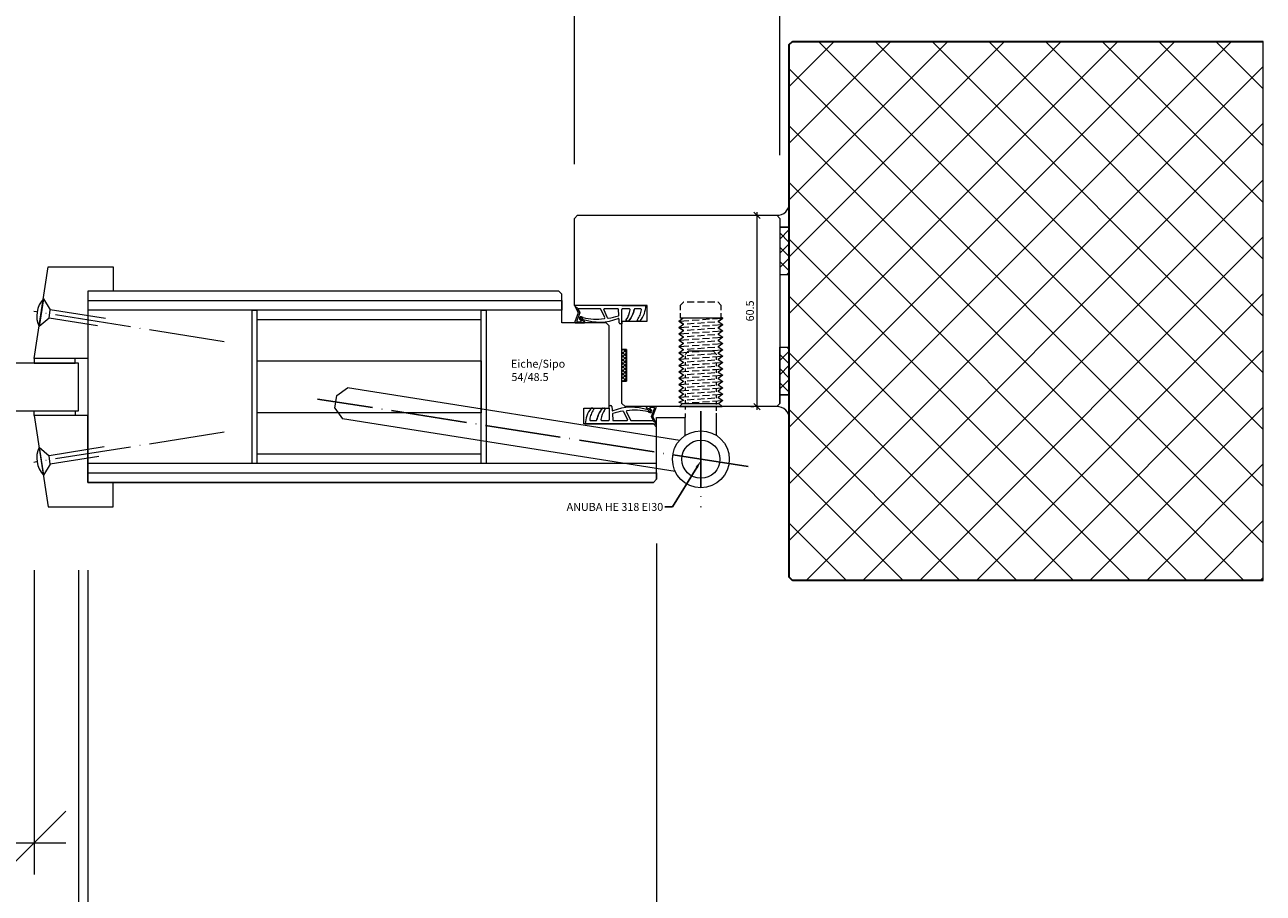
# Model space of a CAD drawing. Units: millimetres. Extents: x 57787 to 60495, y -4616 to -544.
# Drawn here: x 58949 to 59341, y -4344 to -4070 of the extents above; entities that cross this region are included whole.
import ezdxf

# ---------------------------------------------------------------- set-up
doc = ezdxf.new("R2010")
doc.units = ezdxf.units.MM
doc.linetypes.add('ACAD_ISO04W100', pattern=[30, 24, -3, 0, -3])
doc.layers.get('0').update_dxf_attribs({"color": 3, "lineweight": 35})
for name, color, linetype, lineweight in [('001_Vollinie_035', 3, 'Continuous', 35), ('002_Vollinie_013', 4, 'Continuous', 13), ('010_Beschläge_verkleinerteWZ', 2, 'Continuous', 13), ('011_Beschläge_Detail', 2, 'Continuous', 13), ('050_Bem1', 4, 'Continuous', 13), ('050_Bem10', 4, 'Continuous', 13), ('070_Schraffur', 5, 'Continuous', 13)]:
    doc.layers.add(name, color=color, linetype=linetype, lineweight=lineweight)
doc.layers.add('086_Hilfslinie', color=1, linetype='Continuous', lineweight=13, plot=False)
doc.layers.add('087Achsen', color=1, linetype='ACAD_ISO04W100')
doc.styles.add('Masstext', font='arial.ttf')
doc.styles.get("Standard").update_dxf_attribs({"font": 'arial.ttf'})

# ---------------------------------------------------------------- blocks, each defined once
blk = doc.blocks.new('_Oblique')
at = {"color": 0, "lineweight": -2}
blk.add_line((-0.5, -0.5), (0.5, 0.5), dxfattribs=at)

msp = doc.modelspace()

# ---------------------------------------------------------------- hatches: boundary and pattern name
at = {"layer": '070_Schraffur'}
h = msp.add_hatch(dxfattribs=at)
h.set_pattern_fill('ANSI37', color=256, scale=0.25, style=0)
h.set_pattern_definition([(45, (59139.5941, -4182.5614), (-0.561266, 0.561266), []), (135, (59139.5941, -4182.5614), (-0.561266, -0.561266), [])])
h.paths.add_polyline_path([(59139.59, -4182.56), (59139.59, -4172.56), (59138.09, -4172.56), (59138.09, -4182.56)])

# ---------------------------------------------------------------- linework, layer by layer
at = {"layer": '001_Vollinie_035'}
for p, q in [((59191.09, -4076.06), (59192.09, -4075.06)), ((59191.09, -4244.56), (59191.09, -4076.06)), ((59192.09, -4075.06), (59341.09, -4075.06)), ((59192.09, -4245.56), (59191.09, -4244.56)), ((59341.09, -4245.56), (59192.09, -4245.56))]:
    msp.add_line(p, q, dxfattribs=at)
at = {"layer": '002_Vollinie_013'}
for p, q in [((59123.09, -4131.06), (59124.09, -4130.06)), ((59123.09, -4157.56), (59123.09, -4131.06)), ((59124.09, -4130.06), (59187.09, -4130.06)), ((59187.09, -4130.06), (59188.09, -4131.06)), ((59188.09, -4131.06), (59188.09, -4189.56)), ((58952.09, -4175.36), (58956.5, -4146.36)), ((58956.5, -4146.36), (58977.09, -4146.36)), ((58977.09, -4146.36), (58977.09, -4154.06)), ((59118.09, -4154.06), (58969.09, -4154.06)), ((58977.09, -4154.06), (58969.09, -4154.06)), ((58969.09, -4154.06), (58969.09, -4175.36)), ((59119.09, -4155.06), (59118.09, -4154.06)), ((59119.09, -4164.06), (59119.09, -4155.06)), ((59123.09, -4158.56), (59123.09, -4157.56)), ((59138.09, -4158.56), (59123.09, -4158.56)), ((59146.09, -4158.56), (59138.09, -4158.56)), ((59146.09, -4163.56), (59146.09, -4158.56)), ((59133.09, -4164.06), (59119.09, -4164.06)), ((59134.09, -4165.06), (59133.09, -4164.06)), ((59134.09, -4169.06), (59134.09, -4165.06)), ((59138.09, -4172.56), (59138.09, -4163.56)), ((59138.09, -4163.56), (59146.09, -4163.56)), ((59134.09, -4170.06), (59134.09, -4169.06)), ((59134.09, -4191.06), (59134.09, -4170.06)), ((59139.59, -4172.56), (59138.09, -4172.56)), ((59139.59, -4182.56), (59139.59, -4172.56)), ((58966.09, -4176.86), (58180.09, -4176.86)), ((58969.09, -4175.36), (58952.09, -4175.36)), ((58966.09, -4191.86), (58966.09, -4176.86)), ((59138.09, -4189.56), (59138.09, -4182.56)), ((59138.09, -4182.56), (59139.59, -4182.56)), ((59139.09, -4190.56), (59138.09, -4189.56)), ((59188.09, -4189.56), (59187.09, -4190.56)), ((58180.09, -4191.86), (58966.09, -4191.86)), ((58969.09, -4193.36), (58952.09, -4193.36)), ((58952.09, -4193.36), (58956.5, -4222.32)), ((58969.09, -4214.56), (58969.09, -4193.32)), ((58969.09, -4193.32), (58969.09, -4193.36)), ((59126.09, -4196.06), (59126.09, -4191.06)), ((59126.09, -4191.06), (59134.09, -4191.06)), ((59187.09, -4190.56), (59139.09, -4190.56)), ((59134.09, -4196.06), (59126.09, -4196.06)), ((59148.09, -4196.06), (59134.09, -4196.06)), ((59149.09, -4197.06), (59148.09, -4196.06)), ((59149.09, -4213.56), (59149.09, -4197.06)), ((59148.09, -4214.56), (59149.09, -4213.56)), ((58969.09, -4214.56), (59148.09, -4214.56)), ((58977.09, -4214.56), (58969.09, -4214.56)), ((58977.09, -4222.32), (58977.09, -4214.56)), ((58956.5, -4222.32), (58977.09, -4222.32))]:
    msp.add_line(p, q, dxfattribs=at)
at = {"layer": '002_Vollinie_013', "lineweight": 5}
msp.add_line((58969.09, -4154.86), (58969.09, -4214.56), dxfattribs=at)
at = {"layer": '010_Beschläge_verkleinerteWZ'}
for radius in [9, 6.04]:
    msp.add_circle((59163.09, -4207.22), radius, dxfattribs=at)
at = {"layer": '011_Beschläge_Detail', "lineweight": 0}
for p, q in [((58954.99, -4156.47), (58953.6, -4165.25)), ((58954.99, -4156.47), (58957.18, -4159.97)), ((58956.77, -4162.6), (58953.6, -4165.25)), ((58956.77, -4162.6), (58957.18, -4159.97)), ((58972.08, -4165.03), (58956.77, -4162.6)), ((58974.62, -4162.73), (58957.18, -4159.97)), ((58953.6, -4203.45), (58956.77, -4206.1)), ((58953.6, -4203.45), (58954.99, -4212.23)), ((58974.2, -4203.34), (58956.77, -4206.1)), ((58957.18, -4208.73), (58956.77, -4206.1)), ((58957.18, -4208.73), (58954.99, -4212.23)), ((58972.5, -4206.31), (58957.18, -4208.73))]:
    msp.add_line(p, q, dxfattribs=at)
at = {"layer": '011_Beschläge_Detail'}
for p, q in [((59145.67, -4158.56), (59123.09, -4158.56)), ((59123.09, -4158.56), (59124.29, -4160.82)), ((59124.27, -4159.61), (59123.09, -4158.56)), ((59124.29, -4160.91), (59123.22, -4163.78)), ((59124.74, -4160.91), (59123.81, -4163.48)), ((59124.18, -4159.76), (59124.74, -4160.82)), ((59131.21, -4159.61), (59124.27, -4159.61)), ((59132.68, -4162.44), (59131.39, -4159.73)), ((59133.58, -4162.48), (59132.36, -4159.9)), ((59136.71, -4159.61), (59132.54, -4159.61)), ((59137.12, -4161.65), (59137.01, -4159.89)), ((59137.28, -4164.08), (59137.2, -4162.89)), ((59138.09, -4163.56), (59138.09, -4159.91)), ((59140.42, -4159.61), (59138.39, -4159.61)), ((59143.99, -4159.61), (59142.28, -4159.61)), ((59123.4, -4164.06), (59126.19, -4164.06)), ((59123.99, -4163.76), (59125.05, -4163.76)), ((59126.35, -4163.74), (59126.26, -4163.63)), ((59138.09, -4164.36), (59137.58, -4164.36)), ((59138.09, -4163.56), (59138.09, -4164.36)), ((59140.07, -4163.56), (59139.71, -4163.56)), ((59047.84, -4187.11), (59051.28, -4184.61)), ((59156.48, -4201.27), (59051.28, -4184.61)), ((59047.22, -4191.06), (59047.84, -4187.11)), ((59134.09, -4191.06), (59134.09, -4190.26)), ((59134.09, -4190.26), (59134.61, -4190.26)), ((59047.22, -4191.06), (59049.71, -4194.49)), ((59132.12, -4191.06), (59132.48, -4191.06)), ((59134.09, -4191.06), (59134.09, -4194.71)), ((59134.91, -4190.54), (59134.99, -4191.73)), ((59135.07, -4192.97), (59135.18, -4194.73)), ((59138.6, -4192.14), (59139.83, -4194.72)), ((59139.51, -4192.18), (59140.8, -4194.89)), ((59145.84, -4190.88), (59145.92, -4190.99)), ((59148.78, -4190.56), (59146, -4190.56)), ((59148.2, -4190.86), (59147.14, -4190.86)), ((59147.45, -4193.71), (59148.38, -4191.14)), ((59148.01, -4194.86), (59147.45, -4193.8)), ((59147.9, -4193.71), (59148.97, -4190.84)), ((59149.09, -4196.06), (59147.9, -4193.8)), ((59158.07, -4199.9), (59158.07, -4194.06)), ((59168.07, -4199.73), (59168.07, -4194.06)), ((59154.92, -4211.15), (59049.71, -4194.49)), ((59126.52, -4196.06), (59149.09, -4196.06)), ((59128.2, -4195.01), (59129.91, -4195.01)), ((59131.77, -4195.01), (59133.79, -4195.01)), ((59135.48, -4195.01), (59139.65, -4195.01)), ((59140.98, -4195.01), (59147.92, -4195.01)), ((59147.92, -4195.01), (59149.09, -4196.06))]:
    msp.add_line(p, q, dxfattribs=at)
at = {"layer": '011_Beschläge_Detail', "lineweight": 5}
for p, q in [((59157.57, -4157.56), (59156.57, -4158.56)), ((59156.57, -4158.56), (59156.57, -4160.06)), ((59157.73, -4157.56), (59157.57, -4157.56)), ((59160.98, -4157.56), (59158.73, -4157.56)), ((59164.23, -4157.56), (59161.98, -4157.56)), ((59167.48, -4157.56), (59165.23, -4157.56)), ((59168.57, -4157.56), (59168.48, -4157.56)), ((59168.57, -4157.56), (59169.57, -4158.56)), ((59169.57, -4160.06), (59169.57, -4158.56)), ((59156.07, -4163.56), (59157.43, -4162.56)), ((59156.57, -4161.06), (59156.57, -4162.56)), ((59170.07, -4162.56), (59156.57, -4162.56)), ((59163.57, -4163.03), (59165.82, -4162.86)), ((59163.57, -4163.03), (59165.82, -4162.86)), ((59163.57, -4163.03), (59165.82, -4162.86)), ((59166.82, -4162.79), (59170.07, -4162.56)), ((59166.82, -4162.79), (59170.07, -4162.56)), ((59166.82, -4162.79), (59170.07, -4162.56)), ((59170.07, -4162.56), (59168.57, -4163.67)), ((59168.57, -4163.67), (59170.07, -4162.56)), ((59169.57, -4162.56), (59169.57, -4161.06)), ((59169.57, -4162.26), (59170.07, -4162.56)), ((59156.07, -4163.56), (59159.32, -4163.33)), ((59156.07, -4163.56), (59159.32, -4163.33)), ((59156.07, -4163.56), (59159.32, -4163.33)), ((59157.57, -4164.46), (59156.07, -4163.56)), ((59156.07, -4163.56), (59157.57, -4164.46)), ((59157.57, -4164.46), (59156.07, -4163.56)), ((59156.07, -4165.57), (59157.57, -4164.46)), ((59156.07, -4165.57), (59159.32, -4165.33)), ((59156.07, -4165.57), (59159.32, -4165.33)), ((59157.57, -4166.46), (59156.07, -4165.57)), ((59156.07, -4165.57), (59157.57, -4166.46)), ((59156.07, -4167.57), (59157.57, -4166.46)), ((59157.57, -4164.46), (59157.73, -4164.45)), ((59157.57, -4164.46), (59157.73, -4164.45)), ((59157.57, -4164.46), (59157.73, -4164.45)), ((59157.57, -4164.46), (59157.73, -4164.45)), ((59157.57, -4166.46), (59157.73, -4166.45)), ((59157.57, -4166.46), (59157.73, -4166.45)), ((59157.57, -4166.46), (59157.73, -4166.45)), ((59158.73, -4164.37), (59160.98, -4164.21)), ((59158.73, -4164.37), (59160.98, -4164.21)), ((59158.73, -4164.37), (59160.98, -4164.21)), ((59158.73, -4164.37), (59160.98, -4164.21)), ((59158.73, -4166.38), (59160.98, -4166.22)), ((59158.73, -4166.38), (59160.98, -4166.22)), ((59158.73, -4166.38), (59160.98, -4166.22)), ((59160.32, -4163.26), (59162.57, -4163.1)), ((59160.32, -4163.26), (59162.57, -4163.1)), ((59160.32, -4163.26), (59162.57, -4163.1)), ((59160.32, -4165.26), (59162.57, -4165.1)), ((59160.32, -4165.26), (59162.57, -4165.1)), ((59161.98, -4164.14), (59164.23, -4163.98)), ((59161.98, -4164.14), (59164.23, -4163.98)), ((59161.98, -4164.14), (59164.23, -4163.98)), ((59161.98, -4164.14), (59164.23, -4163.98)), ((59161.98, -4166.15), (59164.23, -4165.99)), ((59161.98, -4166.15), (59164.23, -4165.99)), ((59161.98, -4166.15), (59164.23, -4165.99)), ((59163.57, -4165.03), (59165.82, -4164.87)), ((59163.57, -4165.03), (59165.82, -4164.87)), ((59163.57, -4167.04), (59165.82, -4166.88)), ((59165.23, -4163.91), (59167.48, -4163.75)), ((59165.23, -4163.91), (59167.48, -4163.75)), ((59165.23, -4163.91), (59167.48, -4163.75)), ((59165.23, -4163.91), (59167.48, -4163.75)), ((59165.23, -4165.91), (59167.48, -4165.75)), ((59165.23, -4165.91), (59167.48, -4165.75)), ((59165.23, -4165.91), (59167.48, -4165.75)), ((59166.82, -4164.8), (59170.07, -4164.57)), ((59166.82, -4164.8), (59170.07, -4164.57)), ((59166.82, -4166.8), (59170.07, -4166.57)), ((59168.48, -4163.68), (59168.57, -4163.67)), ((59168.48, -4163.68), (59168.57, -4163.67)), ((59168.48, -4163.68), (59168.57, -4163.67)), ((59168.48, -4163.68), (59168.57, -4163.67)), ((59168.48, -4165.68), (59168.57, -4165.68)), ((59168.48, -4165.68), (59168.57, -4165.68)), ((59168.48, -4165.68), (59168.57, -4165.68)), ((59168.57, -4163.67), (59170.07, -4164.57)), ((59168.57, -4163.67), (59170.07, -4164.57)), ((59168.57, -4163.67), (59170.07, -4164.57)), ((59168.57, -4165.68), (59170.07, -4164.57)), ((59170.07, -4164.57), (59168.57, -4165.68)), ((59168.57, -4165.68), (59170.07, -4166.57)), ((59168.57, -4165.68), (59170.07, -4166.57)), ((59170.07, -4166.57), (59168.57, -4167.68)), ((59156.07, -4167.57), (59159.32, -4167.34)), ((59156.07, -4167.57), (59157.57, -4168.47)), ((59156.07, -4169.58), (59157.57, -4168.47)), ((59156.07, -4169.58), (59159.32, -4169.34)), ((59156.07, -4169.58), (59157.57, -4170.47)), ((59156.07, -4171.58), (59157.57, -4170.47)), ((59157.57, -4168.47), (59157.73, -4168.46)), ((59157.57, -4168.47), (59157.73, -4168.46)), ((59157.57, -4170.47), (59157.73, -4170.46)), ((59157.57, -4170.47), (59157.73, -4170.46)), ((59157.57, -4170.47), (59157.73, -4170.46)), ((59158.73, -4168.38), (59160.98, -4168.22)), ((59158.73, -4168.38), (59160.98, -4168.22)), ((59158.73, -4170.39), (59160.98, -4170.23)), ((59158.73, -4170.39), (59160.98, -4170.23)), ((59158.73, -4170.39), (59160.98, -4170.23)), ((59160.32, -4167.27), (59162.57, -4167.11)), ((59160.32, -4169.27), (59162.57, -4169.11)), ((59161.98, -4168.15), (59164.23, -4167.99)), ((59161.98, -4168.15), (59164.23, -4167.99)), ((59161.98, -4170.16), (59164.23, -4170)), ((59161.98, -4170.16), (59164.23, -4170)), ((59161.98, -4170.16), (59164.23, -4170)), ((59163.57, -4169.04), (59165.82, -4168.88)), ((59163.57, -4171.05), (59165.82, -4170.89)), ((59165.23, -4167.92), (59167.48, -4167.76)), ((59165.23, -4167.92), (59167.48, -4167.76)), ((59165.23, -4169.93), (59167.48, -4169.76)), ((59165.23, -4169.93), (59167.48, -4169.76)), ((59165.23, -4169.93), (59167.48, -4169.76)), ((59166.82, -4168.81), (59170.07, -4168.58)), ((59166.82, -4170.81), (59170.07, -4170.58)), ((59168.48, -4167.69), (59168.57, -4167.68)), ((59168.48, -4167.69), (59168.57, -4167.68)), ((59168.48, -4169.69), (59168.57, -4169.69)), ((59168.48, -4169.69), (59168.57, -4169.69)), ((59168.48, -4169.69), (59168.57, -4169.69)), ((59168.57, -4167.68), (59170.07, -4168.58)), ((59170.07, -4168.58), (59168.57, -4169.69)), ((59168.57, -4169.69), (59170.07, -4170.58)), ((59170.07, -4170.58), (59168.57, -4171.69)), ((59156.07, -4171.58), (59159.32, -4171.35)), ((59156.07, -4171.58), (59157.57, -4172.48)), ((59156.07, -4173.59), (59157.57, -4172.48)), ((59156.07, -4173.59), (59159.32, -4173.35)), ((59156.07, -4173.59), (59157.57, -4174.48)), ((59156.07, -4175.59), (59157.57, -4174.48)), ((59157.57, -4172.48), (59157.73, -4172.47)), ((59157.57, -4172.48), (59157.73, -4172.47)), ((59157.57, -4172.48), (59157.73, -4172.47)), ((59157.57, -4174.48), (59157.73, -4174.47)), ((59157.57, -4174.48), (59157.73, -4174.47)), ((59157.57, -4174.48), (59157.73, -4174.47)), ((59159.07, -4173.06), (59158.07, -4174.06)), ((59158.07, -4174.5), (59158.07, -4175.5)), ((59158.73, -4172.39), (59160.98, -4172.23)), ((59158.73, -4172.39), (59160.98, -4172.23)), ((59158.73, -4172.39), (59160.98, -4172.23)), ((59158.73, -4174.4), (59160.98, -4174.24)), ((59158.73, -4174.4), (59160.98, -4174.24)), ((59158.73, -4174.4), (59160.98, -4174.24)), ((59167.07, -4173.06), (59159.07, -4173.06)), ((59160.32, -4171.28), (59162.57, -4171.12)), ((59160.32, -4173.28), (59162.57, -4173.12)), ((59161.98, -4172.16), (59164.23, -4172)), ((59161.98, -4172.16), (59164.23, -4172)), ((59161.98, -4172.16), (59164.23, -4172)), ((59161.98, -4174.17), (59164.23, -4174.01)), ((59161.98, -4174.17), (59164.23, -4174.01)), ((59161.98, -4174.17), (59164.23, -4174.01)), ((59163.57, -4173.05), (59165.82, -4172.89)), ((59165.23, -4171.93), (59167.48, -4171.77)), ((59165.23, -4171.93), (59167.48, -4171.77)), ((59165.23, -4171.93), (59167.48, -4171.77)), ((59165.23, -4173.94), (59167.48, -4173.77)), ((59165.23, -4173.94), (59167.48, -4173.77)), ((59165.23, -4173.94), (59167.48, -4173.77)), ((59166.82, -4172.82), (59170.07, -4172.59)), ((59166.82, -4174.82), (59170.07, -4174.59)), ((59168.07, -4174.06), (59167.07, -4173.06)), ((59168.07, -4174.22), (59168.07, -4174.06)), ((59168.07, -4175.83), (59168.07, -4174.82)), ((59168.48, -4171.7), (59168.57, -4171.69)), ((59168.48, -4171.7), (59168.57, -4171.69)), ((59168.48, -4171.7), (59168.57, -4171.69)), ((59168.48, -4173.7), (59168.57, -4173.7)), ((59168.48, -4173.7), (59168.57, -4173.7)), ((59168.48, -4173.7), (59168.57, -4173.7)), ((59168.57, -4171.69), (59170.07, -4172.59)), ((59170.07, -4172.59), (59168.57, -4173.7)), ((59168.57, -4173.7), (59170.07, -4174.59)), ((59170.07, -4174.59), (59168.57, -4175.7)), ((59156.07, -4175.59), (59159.32, -4175.36)), ((59156.07, -4175.59), (59157.57, -4176.49)), ((59156.07, -4177.6), (59157.57, -4176.49)), ((59156.07, -4177.6), (59157.73, -4177.48)), ((59156.07, -4177.6), (59157.57, -4178.49)), ((59156.07, -4179.6), (59157.57, -4178.49)), ((59157.57, -4176.49), (59157.73, -4176.48)), ((59157.57, -4176.49), (59157.73, -4176.48)), ((59157.57, -4176.49), (59157.73, -4176.48)), ((59157.57, -4178.49), (59157.73, -4178.48)), ((59157.57, -4178.49), (59157.73, -4178.48)), ((59157.57, -4178.49), (59157.73, -4178.48)), ((59157.73, -4177.48), (59159.32, -4177.36)), ((59158.07, -4176.51), (59158.07, -4177.51)), ((59158.07, -4178.51), (59158.07, -4179.51)), ((59158.73, -4176.4), (59160.98, -4176.24)), ((59158.73, -4176.4), (59160.98, -4176.24)), ((59158.73, -4176.4), (59160.98, -4176.24)), ((59158.73, -4178.41), (59160.98, -4178.25)), ((59158.73, -4178.41), (59160.98, -4178.25)), ((59158.73, -4178.41), (59160.98, -4178.25)), ((59160.32, -4175.29), (59162.57, -4175.13)), ((59160.32, -4177.29), (59160.98, -4177.25)), ((59160.98, -4177.25), (59162.57, -4177.13)), ((59161.98, -4176.17), (59164.23, -4176.01)), ((59161.98, -4176.17), (59164.23, -4176.01)), ((59161.98, -4176.17), (59164.23, -4176.01)), ((59161.98, -4178.18), (59164.23, -4178.02)), ((59161.98, -4178.18), (59164.23, -4178.02)), ((59161.98, -4178.18), (59164.23, -4178.02)), ((59163.57, -4175.06), (59165.82, -4174.9)), ((59163.57, -4177.06), (59164.23, -4177.01)), ((59164.23, -4177.01), (59165.82, -4176.9)), ((59165.23, -4175.94), (59167.48, -4175.78)), ((59165.23, -4175.94), (59167.48, -4175.78)), ((59165.23, -4175.94), (59167.48, -4175.78)), ((59165.23, -4177.95), (59167.48, -4177.78)), ((59165.23, -4177.95), (59167.48, -4177.78)), ((59165.23, -4177.95), (59167.48, -4177.78)), ((59166.82, -4176.83), (59167.48, -4176.78)), ((59167.48, -4176.78), (59170.07, -4176.6)), ((59167.48, -4178.79), (59170.07, -4178.6)), ((59168.07, -4177.83), (59168.07, -4176.83)), ((59168.48, -4175.71), (59168.57, -4175.7)), ((59168.48, -4175.71), (59168.57, -4175.7)), ((59168.48, -4175.71), (59168.57, -4175.7)), ((59168.48, -4177.71), (59168.57, -4177.71)), ((59168.48, -4177.71), (59168.57, -4177.71)), ((59168.48, -4177.71), (59168.57, -4177.71)), ((59168.57, -4175.7), (59170.07, -4176.6)), ((59170.07, -4176.6), (59168.57, -4177.71)), ((59168.57, -4177.71), (59170.07, -4178.6)), ((59170.07, -4178.6), (59168.57, -4179.71)), ((59156.07, -4179.6), (59159.32, -4179.37)), ((59156.07, -4179.6), (59157.57, -4180.5)), ((59156.07, -4181.61), (59157.57, -4180.5)), ((59156.07, -4181.61), (59159.32, -4181.38)), ((59156.07, -4181.61), (59157.57, -4182.5)), ((59156.07, -4183.61), (59157.57, -4182.5)), ((59157.57, -4180.5), (59157.73, -4180.49)), ((59157.57, -4180.5), (59157.73, -4180.49)), ((59157.57, -4180.5), (59157.73, -4180.49)), ((59157.57, -4182.5), (59157.73, -4182.49)), ((59157.57, -4182.5), (59157.73, -4182.49)), ((59157.57, -4182.5), (59157.73, -4182.49)), ((59158.07, -4180.52), (59158.07, -4181.52)), ((59158.07, -4182.52), (59158.07, -4183.52)), ((59158.73, -4180.41), (59160.98, -4180.25)), ((59158.73, -4180.41), (59160.98, -4180.25)), ((59158.73, -4180.41), (59160.98, -4180.25)), ((59158.73, -4182.42), (59160.98, -4182.26)), ((59158.73, -4182.42), (59160.98, -4182.26)), ((59158.73, -4182.42), (59160.98, -4182.26)), ((59160.32, -4179.3), (59162.57, -4179.14)), ((59160.32, -4181.3), (59162.57, -4181.14)), ((59161.98, -4180.18), (59164.23, -4180.02)), ((59161.98, -4180.18), (59164.23, -4180.02)), ((59161.98, -4180.18), (59164.23, -4180.02)), ((59161.98, -4182.19), (59164.23, -4182.03)), ((59161.98, -4182.19), (59164.23, -4182.03)), ((59161.98, -4182.19), (59164.23, -4182.03)), ((59163.57, -4179.07), (59164.23, -4179.02)), ((59163.57, -4181.07), (59165.82, -4180.91)), ((59164.23, -4179.02), (59165.82, -4178.91)), ((59165.23, -4179.95), (59167.48, -4179.79)), ((59165.23, -4179.95), (59167.48, -4179.79)), ((59165.23, -4179.95), (59167.48, -4179.79)), ((59165.23, -4181.96), (59167.48, -4181.79)), ((59165.23, -4181.96), (59167.48, -4181.79)), ((59165.23, -4181.96), (59167.48, -4181.79)), ((59166.82, -4178.83), (59167.48, -4178.79)), ((59166.82, -4180.84), (59170.07, -4180.61)), ((59166.82, -4182.84), (59170.07, -4182.61)), ((59168.07, -4179.84), (59168.07, -4178.83)), ((59168.07, -4181.84), (59168.07, -4180.84)), ((59168.48, -4179.72), (59168.57, -4179.71)), ((59168.48, -4179.72), (59168.57, -4179.71)), ((59168.48, -4179.72), (59168.57, -4179.71)), ((59168.48, -4181.72), (59168.57, -4181.72)), ((59168.48, -4181.72), (59168.57, -4181.72)), ((59168.48, -4181.72), (59168.57, -4181.72)), ((59168.57, -4179.71), (59170.07, -4180.61)), ((59170.07, -4180.61), (59168.57, -4181.72)), ((59168.57, -4181.72), (59170.07, -4182.61)), ((59170.07, -4182.61), (59168.57, -4183.72)), ((59156.07, -4183.61), (59159.32, -4183.38)), ((59156.07, -4183.61), (59157.57, -4184.51)), ((59156.07, -4185.62), (59157.57, -4184.51)), ((59156.07, -4185.62), (59159.32, -4185.39)), ((59156.07, -4185.62), (59157.57, -4186.51)), ((59156.07, -4187.62), (59157.57, -4186.51)), ((59157.57, -4184.51), (59157.73, -4184.5)), ((59157.57, -4184.51), (59157.73, -4184.5)), ((59157.57, -4184.51), (59157.73, -4184.5)), ((59157.57, -4186.51), (59157.73, -4186.5)), ((59157.57, -4186.51), (59157.73, -4186.5)), ((59157.57, -4186.51), (59157.73, -4186.5)), ((59158.07, -4184.53), (59158.07, -4185.53)), ((59158.07, -4186.53), (59158.07, -4187.53)), ((59158.73, -4184.42), (59160.98, -4184.26)), ((59158.73, -4184.42), (59160.98, -4184.26)), ((59158.73, -4184.42), (59160.98, -4184.26)), ((59158.73, -4186.43), (59160.98, -4186.27)), ((59158.73, -4186.43), (59160.98, -4186.27)), ((59158.73, -4186.43), (59160.98, -4186.27)), ((59160.32, -4183.31), (59162.57, -4183.15)), ((59160.32, -4185.31), (59162.57, -4185.15)), ((59161.98, -4184.19), (59164.23, -4184.03)), ((59161.98, -4184.19), (59164.23, -4184.03)), ((59161.98, -4184.19), (59164.23, -4184.03)), ((59161.98, -4186.2), (59164.23, -4186.04)), ((59161.98, -4186.2), (59164.23, -4186.04)), ((59161.98, -4186.2), (59164.23, -4186.04)), ((59163.57, -4183.08), (59165.82, -4182.92)), ((59163.57, -4185.08), (59165.82, -4184.92)), ((59165.23, -4183.96), (59167.48, -4183.8)), ((59165.23, -4183.96), (59167.48, -4183.8)), ((59165.23, -4183.96), (59167.48, -4183.8)), ((59165.23, -4185.97), (59167.48, -4185.81)), ((59165.23, -4185.97), (59167.48, -4185.81)), ((59165.23, -4185.97), (59167.48, -4185.81)), ((59166.82, -4184.85), (59170.07, -4184.62)), ((59168.07, -4183.85), (59168.07, -4182.84)), ((59168.07, -4185.85), (59168.07, -4184.85)), ((59168.48, -4183.73), (59168.57, -4183.72)), ((59168.48, -4183.73), (59168.57, -4183.72)), ((59168.48, -4183.73), (59168.57, -4183.72)), ((59168.48, -4185.73), (59168.57, -4185.73)), ((59168.48, -4185.73), (59168.57, -4185.73)), ((59168.48, -4185.73), (59168.57, -4185.73)), ((59168.57, -4183.72), (59170.07, -4184.62)), ((59170.07, -4184.62), (59168.57, -4185.73)), ((59168.57, -4185.73), (59170.07, -4186.62)), ((59156.07, -4187.62), (59159.32, -4187.39)), ((59156.07, -4187.62), (59157.57, -4188.52)), ((59156.07, -4189.13), (59157.57, -4188.52)), ((59156.07, -4189.13), (59157.34, -4189.56)), ((59157.31, -4189.54), (59156.29, -4190.56)), ((59157.31, -4189.54), (59159.32, -4189.4)), ((59157.34, -4189.56), (59168.81, -4189.56)), ((59157.57, -4188.52), (59157.73, -4188.51)), ((59157.57, -4188.52), (59157.73, -4188.51)), ((59157.57, -4188.52), (59157.73, -4188.51)), ((59158.07, -4188.54), (59158.07, -4189.54)), ((59158.73, -4188.44), (59160.98, -4188.27)), ((59158.73, -4188.44), (59160.98, -4188.27)), ((59158.73, -4188.44), (59160.98, -4188.27)), ((59160.32, -4187.32), (59162.57, -4187.16)), ((59160.32, -4189.32), (59162.57, -4189.16)), ((59161.98, -4188.2), (59164.23, -4188.04)), ((59161.98, -4188.2), (59164.23, -4188.04)), ((59161.98, -4188.2), (59164.23, -4188.04)), ((59163.57, -4187.09), (59165.82, -4186.93)), ((59163.57, -4189.09), (59165.82, -4188.93)), ((59165.23, -4187.97), (59167.48, -4187.81)), ((59165.23, -4187.97), (59167.48, -4187.81)), ((59165.23, -4187.97), (59167.48, -4187.81)), ((59166.82, -4186.85), (59170.07, -4186.62)), ((59166.82, -4188.86), (59170.07, -4188.63)), ((59168.07, -4187.86), (59168.07, -4186.85)), ((59168.07, -4189.86), (59168.07, -4188.86)), ((59168.48, -4187.74), (59168.57, -4187.73)), ((59168.48, -4187.74), (59168.57, -4187.73)), ((59168.48, -4187.74), (59168.57, -4187.73)), ((59170.07, -4186.62), (59168.57, -4187.73)), ((59168.57, -4187.73), (59170.07, -4188.63)), ((59170.07, -4188.63), (59168.81, -4189.56)), ((59168.81, -4189.56), (59169.81, -4190.56)), ((59156.29, -4190.56), (59169.81, -4190.56)), ((59158.07, -4190.54), (59158.07, -4191.54)), ((59158.07, -4192.79), (59158.07, -4194.06)), ((59168.07, -4191.87), (59168.07, -4190.86)), ((59168.07, -4194.06), (59168.07, -4192.7))]:
    msp.add_line(p, q, dxfattribs=at)
at = {"layer": '011_Beschläge_Detail'}
for points in [[(59138.08, -4158.56), (59145.67, -4158.56, -3.068134)], [(59138.09, -4158.56), (59145.67, -4158.56, -1.153967)], [(59143.28, -4163.56), (59143.64, -4163.56, 0.220524), (59143.87, -4163.45, 0.088051), (59145.2, -4161.17, 0.088051), (59145.67, -4158.56, -0.970106)], [(59143.46, -4163.56), (59143.28, -4163.56, -0.613658), (59143.04, -4163.08, 0.063001), (59143.86, -4161.6, 0.063001), (59144.29, -4159.95, 0.45206), (59143.99, -4159.61), (59142.28, -4159.61, 0.364559), (59141.98, -4159.86, -0.066365), (59141.38, -4161.77, -0.066365), (59140.3, -4163.45, -0.220524), (59140.07, -4163.56), (59139.71, -4163.56, -0.613658), (59139.47, -4163.08, 0.063001), (59140.29, -4161.6, 0.063001), (59140.71, -4159.95, 0.45206), (59140.42, -4159.61), (59138.39, -4159.61, 0.414214), (59138.09, -4159.91, 0.584488)], [(59128.91, -4191.06), (59128.54, -4191.06, 0.220524), (59128.31, -4191.17, 0.088051), (59126.98, -4193.45, 0.088051), (59126.52, -4196.06, -0.970106)], [(59128.73, -4191.06), (59128.91, -4191.06, -0.613658), (59129.15, -4191.54, 0.063001), (59128.33, -4193.02, 0.063001), (59127.9, -4194.67, 0.45206), (59128.2, -4195.01), (59129.91, -4195.01, 0.364559), (59130.21, -4194.76, -0.066365), (59130.81, -4192.85, -0.066365), (59131.89, -4191.17, -0.220524), (59132.12, -4191.06), (59132.48, -4191.06, -0.613658), (59132.72, -4191.54, 0.063001), (59131.9, -4193.02, 0.063001), (59131.47, -4194.67, 0.45206), (59131.77, -4195.01), (59133.79, -4195.01, 0.414214), (59134.09, -4194.71, 0.584488)], [(59134.09, -4196.06), (59126.52, -4196.06, -1.153967)], [(59134.11, -4196.06), (59126.52, -4196.06, -3.068134)]]:
    msp.add_lwpolyline(points, format="xyb", dxfattribs=at)
msp.add_lwpolyline([(59138.09, -4182.56), (59138.09, -4172.56), (59139.59, -4172.56), (59139.59, -4182.56), (59138.09, -4182.56)], dxfattribs=at)
for radius in [9, 6.04]:
    msp.add_circle((59163.09, -4207.22), radius, dxfattribs=at)
at = {"layer": '011_Beschläge_Detail', "lineweight": 0}
for centre, start, end in [((58960.97, -4161.92), 137.6426, 204.3574), ((58960.97, -4206.78), 155.6426, 222.3574)]:
    msp.add_arc(centre, 8.09, start, end, dxfattribs=at)
at = {"layer": '011_Beschläge_Detail'}
for centre, radius, start, end in [((59124.27, -4159.71), 0.1, 90, 207.8675), ((59124.2, -4160.86), 0.1, 335.7528, 27.8675), ((59124.65, -4160.86), 0.1, 335.7528, 27.8675), ((59125.9, -4162.8), 0.2, 211.7723, 249.0791), ((59130.02, -4145.18), 17.73, 256.2122, 278.0764), ((59130.99, -4147.43), 16.4, 251.6604, 291.2717), ((59131.21, -4159.81), 0.2, 25.3817, 90), ((59132.54, -4159.81), 0.2, 90, 205.3817), ((59132.5, -4162.53), 0.2, 273.7745, 25.3817), ((59133.76, -4162.4), 0.2, 205.3817, 277.8851), ((59131.33, -4144.81), 17.95, 277.8851, 288.3585), ((59136.71, -4159.91), 0.3, 3.6786, 90), ((59137, -4162.9), 0.2, 3.6786, 107.4102), ((59136.92, -4161.66), 0.2, 288.3585, 3.6786), ((59138.39, -4159.91), 0.3, 90, 180), ((59134, -4159.09), 6.77, 323.8572, 352.6967), ((59134.52, -4158.56), 7.57, 319.7443, 350.1191), ((59140.42, -4159.91), 0.3, 352.6967, 90), ((59142.28, -4159.91), 0.3, 90, 170.1191), ((59142.28, -4159.91), 0.3, 90, 170.1191), ((59123.4, -4163.86), 0.2, 155.7528, 270), ((59123.99, -4163.56), 0.2, 155.7528, 270), ((59125.05, -4163.56), 0.2, 270, 52.9473), ((59126.11, -4163.75), 0.2, 37.6129, 75.4719), ((59126.19, -4163.86), 0.2, 270, 37.6129), ((59137.58, -4164.06), 0.3, 183.6786, 270), ((59139.71, -4163.26), 0.3, 143.8572, 270), ((59140.07, -4163.26), 0.3, 270, 319.7443), ((59134.61, -4190.56), 0.3, 3.6786, 90), ((59137.67, -4196.06), 7.57, 139.7443, 170.1191), ((59138.19, -4195.53), 6.77, 143.8572, 172.6967), ((59132.12, -4191.36), 0.3, 90, 139.7443), ((59132.48, -4191.36), 0.3, 323.8572, 90), ((59135.19, -4191.72), 0.2, 183.6786, 287.4102), ((59135.27, -4192.96), 0.2, 108.3585, 183.6786), ((59140.86, -4209.81), 17.95, 97.8851, 108.3585), ((59141.2, -4207.19), 16.4, 71.6604, 111.2717), ((59138.42, -4192.22), 0.2, 25.3817, 97.8851), ((59139.69, -4192.09), 0.2, 93.7745, 205.3817), ((59142.17, -4209.44), 17.73, 76.2122, 98.0764), ((59146, -4190.76), 0.2, 90, 217.6129), ((59146.08, -4190.87), 0.2, 217.6129, 255.4719), ((59146.28, -4191.82), 0.2, 31.7723, 69.0791), ((59147.14, -4191.06), 0.2, 90, 232.9473), ((59147.54, -4193.76), 0.1, 155.7528, 207.8675), ((59147.99, -4193.76), 0.1, 155.7528, 207.8675), ((59148.2, -4191.06), 0.2, 335.7528, 90), ((59148.78, -4190.76), 0.2, 335.7528, 90), ((59129.91, -4194.71), 0.3, 270, 350.1191), ((59129.91, -4194.71), 0.3, 270, 350.1191), ((59131.77, -4194.71), 0.3, 172.6967, 270), ((59133.79, -4194.71), 0.3, 270, 0), ((59135.48, -4194.71), 0.3, 183.6786, 270), ((59139.65, -4194.81), 0.2, 270, 25.3817), ((59140.98, -4194.81), 0.2, 205.3817, 270), ((59147.92, -4194.91), 0.1, 270, 27.8675)]:
    msp.add_arc(centre, radius, start, end, dxfattribs=at)
for points, knots in [([(59125.8, -4162.39), (59125.63, -4162.32), (59125.35, -4162.2), (59124.9, -4162.13), (59124.44, -4162.64), (59124.78, -4163.11), (59125.17, -4163.4)], [0, 0, 0, 0, 0.547573, 0.946741, 1.216629, 2.377607, 2.377607, 2.377607, 2.377607]), ([(59125.73, -4162.91), (59125.55, -4162.61), (59125.45, -4162.57), (59125.3, -4162.52), (59125.24, -4162.5), (59125.14, -4162.48), (59125.1, -4162.47), (59125.04, -4162.47), (59125.02, -4162.47), (59125.01, -4162.47), (59125.01, -4162.47), (59125, -4162.48), (59124.99, -4162.49), (59124.96, -4162.52), (59124.95, -4162.55), (59124.94, -4162.58), (59124.93, -4162.6), (59124.93, -4162.66), (59124.95, -4162.72), (59125.04, -4162.87), (59125.12, -4162.96), (59125.31, -4163.13), (59125.42, -4163.22), (59125.64, -4163.35), (59125.74, -4163.41), (59125.92, -4163.49), (59126, -4163.52), (59126.1, -4163.55), (59126.13, -4163.55), (59126.16, -4163.56)], [0.021939, 0.021939, 0.021939, 0.021939, 0.384055, 0.384055, 0.563214, 0.563214, 0.742373, 0.742373, 0.901673, 0.901673, 1.009477, 1.009477, 1.117281, 1.117281, 1.295902, 1.295902, 1.474523, 1.474523, 1.843422, 1.843422, 2.212322, 2.212322, 2.581221, 2.581221, 2.889871, 2.889871, 3.14583, 3.14583, 3.247017, 3.247017, 3.247017, 3.247017]), ([(59146.45, -4191.71), (59146.64, -4192.01), (59146.74, -4192.05), (59146.89, -4192.1), (59146.94, -4192.12), (59147.05, -4192.14), (59147.09, -4192.15), (59147.15, -4192.15), (59147.17, -4192.15), (59147.18, -4192.15), (59147.18, -4192.15), (59147.19, -4192.14), (59147.2, -4192.13), (59147.23, -4192.1), (59147.24, -4192.07), (59147.25, -4192.04), (59147.26, -4192.02), (59147.25, -4191.96), (59147.24, -4191.9), (59147.15, -4191.75), (59147.07, -4191.66), (59146.88, -4191.49), (59146.77, -4191.4), (59146.55, -4191.27), (59146.45, -4191.21), (59146.27, -4191.13), (59146.19, -4191.1), (59146.09, -4191.07), (59146.06, -4191.07), (59146.03, -4191.06)], [0.021939, 0.021939, 0.021939, 0.021939, 0.384055, 0.384055, 0.563214, 0.563214, 0.742373, 0.742373, 0.901673, 0.901673, 1.009477, 1.009477, 1.117281, 1.117281, 1.295902, 1.295902, 1.474523, 1.474523, 1.843422, 1.843422, 2.212322, 2.212322, 2.581221, 2.581221, 2.889871, 2.889871, 3.14583, 3.14583, 3.247017, 3.247017, 3.247017, 3.247017]), ([(59146.39, -4192.23), (59146.56, -4192.3), (59146.84, -4192.42), (59147.29, -4192.49), (59147.75, -4191.98), (59147.41, -4191.51), (59147.02, -4191.22)], [0, 0, 0, 0, 0.547573, 0.946741, 1.216629, 2.377607, 2.377607, 2.377607, 2.377607])]:
    msp.add_open_spline(points, degree=3, knots=knots, dxfattribs=at)
at = {"layer": '050_Bem1', "linetype": 'Continuous'}
for p, q in [((59331.03, -4075.06), (59191.09, -4214.99)), ((59313.07, -4075.06), (59191.09, -4197.03)), ((59295.11, -4075.06), (59191.09, -4179.07)), ((59277.14, -4075.06), (59191.09, -4161.11)), ((59259.18, -4075.06), (59191.09, -4143.15)), ((59241.22, -4075.06), (59191.09, -4125.19)), ((59223.26, -4075.06), (59191.09, -4107.23)), ((59205.3, -4075.06), (59191.09, -4089.27)), ((59341.09, -4215.82), (59200.34, -4075.06)), ((59341.09, -4197.86), (59218.3, -4075.06)), ((59341.09, -4179.9), (59236.26, -4075.06)), ((59341.09, -4161.94), (59254.22, -4075.06)), ((59341.09, -4143.98), (59272.18, -4075.06)), ((59341.09, -4126.02), (59290.14, -4075.06)), ((59341.09, -4108.06), (59308.1, -4075.06)), ((59341.09, -4090.1), (59326.06, -4075.06)), ((59341.09, -4082.95), (59191.09, -4232.95)), ((59341.09, -4233.78), (59191.09, -4083.78)), ((59334.91, -4245.56), (59191.09, -4101.74)), ((59341.09, -4100.91), (59196.45, -4245.56)), ((59316.95, -4245.56), (59191.09, -4119.7)), ((59341.09, -4118.87), (59214.41, -4245.56)), ((59188.09, -4137.6), (59191.09, -4134.6)), ((59190.75, -4133.82), (59191.09, -4134.16)), ((59188.09, -4135.65), (59191.09, -4138.65)), ((59188.09, -4142.09), (59191.09, -4139.09)), ((59298.99, -4245.56), (59191.09, -4137.66)), ((59341.09, -4136.84), (59232.37, -4245.56)), ((59188.09, -4140.14), (59191.09, -4143.14)), ((59188.09, -4146.58), (59191.09, -4143.58)), ((59188.09, -4144.63), (59191.09, -4147.63)), ((59190.34, -4148.82), (59191.09, -4148.07)), ((59341.09, -4154.8), (59250.33, -4245.56)), ((59281.03, -4245.56), (59191.09, -4155.62)), ((59188.09, -4175.99), (59191.09, -4172.99)), ((59188.09, -4174.05), (59191.09, -4177.05)), ((59190.34, -4171.8), (59191.09, -4172.56)), ((59263.07, -4245.56), (59191.09, -4173.58)), ((59341.09, -4172.76), (59268.29, -4245.56)), ((59188.09, -4180.48), (59191.09, -4177.48)), ((59188.09, -4178.54), (59191.09, -4181.54)), ((59188.09, -4184.97), (59191.09, -4181.97)), ((59188.09, -4183.03), (59191.09, -4186.03)), ((59190.75, -4186.8), (59191.09, -4186.46)), ((59245.11, -4245.56), (59191.09, -4191.54)), ((59341.09, -4190.72), (59286.25, -4245.56)), ((59227.15, -4245.56), (59191.09, -4209.5)), ((59341.09, -4208.68), (59304.21, -4245.56)), ((59209.19, -4245.56), (59191.09, -4227.46)), ((59341.09, -4226.64), (59322.17, -4245.56)), ((59341.09, -4244.6), (59340.13, -4245.56))]:
    msp.add_line(p, q, dxfattribs=at)
at = {"layer": '050_Bem1'}
for p, q in [((59191.09, -4133.82), (59191.09, -4126.13)), ((59178.9, -4130.06), (59179.9, -4130.06)), ((59180.9, -4191.56), (59180.9, -4129.06)), ((59187.09, -4130.06), (59188.09, -4131.06)), ((59188.09, -4131.06), (59188.09, -4133.82)), ((59188.09, -4133.82), (59188.09, -4148.82)), ((59191.09, -4133.82), (59188.09, -4133.82)), ((59188.09, -4133.82), (59191.09, -4133.82)), ((59191.09, -4148.82), (59191.09, -4133.82)), ((59188.09, -4148.82), (59191.09, -4148.82)), ((59118.09, -4154.06), (58969.09, -4154.06)), ((59119.09, -4155.06), (59118.09, -4154.06)), ((59119.09, -4157.06), (59119.09, -4155.06)), ((58969.09, -4157.06), (59119.09, -4157.06)), ((58969.09, -4157.06), (59119.09, -4157.06)), ((59119.09, -4157.06), (59119.09, -4159.06)), ((59119.09, -4159.06), (59119.09, -4160.06)), ((59119.09, -4160.06), (58969.09, -4160.06)), ((59021.09, -4160.06), (59022.59, -4160.06)), ((59021.09, -4208.56), (59021.09, -4160.06)), ((59022.59, -4160.06), (59022.59, -4208.56)), ((59022.59, -4163.06), (59093.59, -4163.06)), ((59093.59, -4160.06), (59095.09, -4160.06)), ((59093.59, -4208.56), (59093.59, -4160.06)), ((59095.09, -4160.06), (59095.09, -4208.56)), ((59188.09, -4186.8), (59188.09, -4171.8)), ((59188.09, -4171.8), (59191.09, -4171.8)), ((59191.09, -4171.8), (59191.09, -4186.8)), ((58965.09, -4175.36), (58952.09, -4175.36)), ((58952.09, -4175.36), (58952.09, -4176.86)), ((58952.09, -4176.86), (58965.09, -4176.86)), ((58965.09, -4176.81), (58965.09, -4175.36)), ((58965.09, -4176.86), (58965.09, -4176.81)), ((59022.59, -4176.06), (59093.59, -4176.06)), ((59093.59, -4176.06), (59093.59, -4192.56)), ((59187.09, -4190.56), (59188.09, -4189.56)), ((59191.09, -4186.8), (59188.09, -4186.8)), ((59188.09, -4189.56), (59188.09, -4186.8)), ((59188.09, -4186.8), (59191.09, -4186.8)), ((59191.09, -4186.8), (59191.09, -4194.5)), ((58952.09, -4191.86), (58965.09, -4191.86)), ((58952.09, -4193.36), (58952.09, -4191.86)), ((58965.09, -4193.36), (58952.09, -4193.36)), ((58965.09, -4191.86), (58965.09, -4191.92)), ((58965.09, -4191.92), (58965.09, -4193.36)), ((59093.59, -4192.56), (59022.59, -4192.56)), ((59178.9, -4190.56), (59179.9, -4190.56)), ((59022.59, -4205.56), (59093.59, -4205.56)), ((59149.09, -4208.56), (58969.09, -4208.56)), ((59022.59, -4208.56), (59021.09, -4208.56)), ((59095.09, -4208.56), (59093.59, -4208.56)), ((59149.09, -4211.56), (59149.09, -4208.56)), ((58969.09, -4211.56), (59149.09, -4211.56)), ((58969.09, -4211.56), (59149.09, -4211.56)), ((59149.09, -4213.56), (59148.09, -4214.56)), ((59149.09, -4211.56), (59149.09, -4213.56)), ((59148.09, -4214.56), (58969.09, -4214.56))]:
    msp.add_line(p, q, dxfattribs=at)
at = {"layer": '050_Bem1', "linetype": 'ByBlock', "lineweight": -2}
msp.add_line((59154.12, -4222.32), (59151.67, -4222.32), dxfattribs=at)
msp.add_lwpolyline([(59161.78, -4209.85), (59154.12, -4222.32)], dxfattribs=at)
at = {"layer": '050_Bem1'}
for centre, start, end in [((59187.24, -4126.2), 267.895, 1.1507), ((59187.24, -4194.42), 358.8493, 92.105)]:
    msp.add_arc(centre, 3.86, start, end, dxfattribs=at)
msp.add_solid([(59161.43, -4209.63), (59163.09, -4207.72), (59162.14, -4210.07)], dxfattribs=at)
at = {"layer": '050_Bem10'}
for p, q in [((59188.09, -4111.06), (59188.09, -3818.51)), ((59123.09, -4113.88), (59123.09, -3919.03)), ((59123.09, -4111.06), (59123.09, -3919.03)), ((59188.09, -4111.06), (59188.09, -3919.03)), ((59149.09, -4233.86), (59149.09, -4616.37)), ((59149.09, -4233.86), (59149.09, -4523.36)), ((58952.09, -4242.36), (58952.09, -4338.57)), ((58966.09, -4242.36), (58966.09, -4432.26)), ((58969.09, -4242.36), (58969.09, -4523.36)), ((58969.09, -4242.36), (58969.09, -4523.36)), ((58184.09, -4328.57), (58962.09, -4328.57))]:
    msp.add_line(p, q, dxfattribs=at)
at = {"layer": '086_Hilfslinie', "lineweight": 13}
for p, q in [((59192.09, -4075.06), (59191.09, -4076.06)), ((59191.09, -4076.06), (59191.09, -4244.56)), ((59341.09, -4075.06), (59192.09, -4075.06)), ((59341.09, -4245.56), (59341.09, -4075.06)), ((59191.09, -4244.56), (59192.09, -4245.56)), ((59192.09, -4245.56), (59341.09, -4245.56))]:
    msp.add_line(p, q, dxfattribs=at)
at = {"layer": '086_Hilfslinie'}
msp.add_lwpolyline([(59149.09, -4200.05), (59149.09, -4194.06), (59158.07, -4194.06)], dxfattribs=at)
at = {"layer": '087Achsen', "lineweight": 5}
for p, q in [((59012.24, -4170.04), (58951.99, -4160.5)), ((59012.24, -4198.66), (58951.99, -4208.21))]:
    msp.add_line(p, q, dxfattribs=at)
at = {"layer": '087Achsen'}
msp.add_line((59178.07, -4209.57), (59041.75, -4188.17), dxfattribs=at)
msp.add_lwpolyline([(59163.09, -4192.06), (59163.09, -4222.39)], dxfattribs=at)

# ---------------------------------------------------------------- block references
at = {"layer": '050_Bem1', "xscale": 2, "yscale": 2, "zscale": 2}
for p, rotation in [((59180.9, -4130.06), 90), ((59180.9, -4190.56), 270)]:
    msp.add_blockref('_Oblique', p, dxfattribs=dict(at, rotation=rotation))
at = {"layer": '050_Bem10', "xscale": 20, "yscale": 20, "zscale": 20}
msp.add_blockref('_Oblique', (58952.09, -4328.57), dxfattribs=at)

# ---------------------------------------------------------------- texts
at = {"layer": '050_Bem1', "lineweight": 5}
for s, p in [('Eiche/Sipo', (59103.01, -4178.27)), ('54/48.5', (59103.14, -4182.48))]:
    msp.add_text(s, height=2.5, dxfattribs=at).set_placement(p)
at = {"layer": '050_Bem1', "color": 10, "insert": (59178.62, -4160.31), "char_height": 2.5, "attachment_point": 5, "rotation": 90, "style": 'Masstext'}
msp.add_mtext('\\A1;60.5', dxfattribs=at)
at = {"layer": '050_Bem1', "insert": (59151.17, -4221.05), "char_height": 2.5, "attachment_point": 3}
msp.add_mtext('ANUBA HE 318 EI30', dxfattribs=at)

doc.saveas('drawing.dxf')
